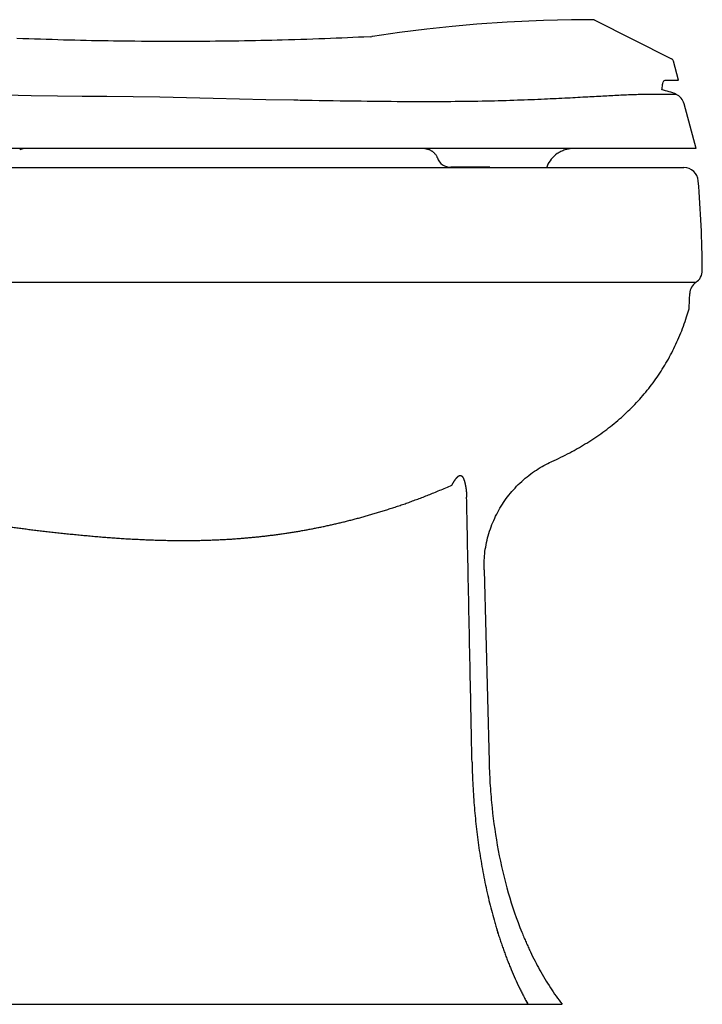
# Model space of a CAD drawing. Units: inches. Extents: x 77.3 to 106.6, y 23.7 to 49.9.
# Drawn here: x 94.7 to 106.6, y 23.7 to 40.8 of the extents above; entities that cross this region are included whole.
import ezdxf

# ---------------------------------------------------------------- set-up
doc = ezdxf.new("R2010")
doc.units = ezdxf.units.IN
doc.header["$MEASUREMENT"] = 0
for name, color, linetype in [('____FOOT', 7, 'Continuous'), ('_SURFACE', 7, 'Continuous'), ('SURFACE', 7, 'Continuous')]:
    doc.layers.add(name, color=color, linetype=linetype)

msp = doc.modelspace()

# ---------------------------------------------------------------- linework, layer by layer
at = {"color": 7, "linetype": 'Continuous'}
for p, q in [((104.663, 40.765), (104.663, 40.765)), ((104.685, 40.761), (104.682, 40.762)), ((104.687, 40.76), (104.685, 40.761)), ((104.689, 40.76), (104.687, 40.76)), ((104.689, 40.76), (106.03, 40.088)), ((94.784, 40.436), (94.681, 40.44)), ((100.119, 40.439), (100.018, 40.435)), ((100.218, 40.443), (100.119, 40.439)), ((100.315, 40.447), (100.218, 40.443)), ((100.412, 40.451), (100.315, 40.447)), ((100.508, 40.456), (100.412, 40.451)), ((100.602, 40.46), (100.508, 40.456)), ((100.696, 40.464), (100.602, 40.46)), ((100.803, 40.47), (100.696, 40.464)), ((94.886, 40.432), (94.784, 40.436)), ((94.988, 40.428), (94.886, 40.432)), ((95.09, 40.425), (94.988, 40.428)), ((95.191, 40.422), (95.09, 40.425)), ((95.291, 40.419), (95.191, 40.422)), ((95.391, 40.416), (95.291, 40.419)), ((95.49, 40.413), (95.391, 40.416)), ((95.588, 40.41), (95.49, 40.413)), ((95.686, 40.408), (95.588, 40.41)), ((95.784, 40.405), (95.686, 40.408)), ((95.881, 40.403), (95.784, 40.405)), ((95.977, 40.401), (95.881, 40.403)), ((96.073, 40.399), (95.977, 40.401)), ((96.168, 40.398), (96.073, 40.399)), ((96.262, 40.396), (96.168, 40.398)), ((96.356, 40.394), (96.262, 40.396)), ((96.449, 40.393), (96.356, 40.394)), ((96.542, 40.392), (96.449, 40.393)), ((96.634, 40.391), (96.542, 40.392)), ((96.726, 40.39), (96.634, 40.391)), ((96.839, 40.389), (96.726, 40.39)), ((96.952, 40.388), (96.839, 40.389)), ((97.063, 40.387), (96.952, 40.388)), ((97.174, 40.387), (97.063, 40.387)), ((97.284, 40.387), (97.174, 40.387)), ((97.392, 40.386), (97.284, 40.387)), ((97.5, 40.386), (97.392, 40.386)), ((97.607, 40.387), (97.5, 40.386)), ((97.713, 40.387), (97.607, 40.387)), ((97.818, 40.388), (97.713, 40.387)), ((97.922, 40.388), (97.818, 40.388)), ((98.025, 40.389), (97.922, 40.388)), ((98.127, 40.39), (98.025, 40.389)), ((98.229, 40.391), (98.127, 40.39)), ((98.329, 40.392), (98.229, 40.391)), ((98.428, 40.394), (98.329, 40.392)), ((98.527, 40.395), (98.428, 40.394)), ((98.625, 40.397), (98.527, 40.395)), ((98.721, 40.399), (98.625, 40.397)), ((98.817, 40.4), (98.721, 40.399)), ((98.912, 40.402), (98.817, 40.4)), ((99.006, 40.405), (98.912, 40.402)), ((99.099, 40.407), (99.006, 40.405)), ((99.192, 40.409), (99.099, 40.407)), ((99.283, 40.412), (99.192, 40.409)), ((99.392, 40.415), (99.283, 40.412)), ((99.499, 40.418), (99.392, 40.415)), ((99.606, 40.421), (99.499, 40.418)), ((99.71, 40.424), (99.606, 40.421)), ((99.814, 40.428), (99.71, 40.424)), ((99.917, 40.432), (99.814, 40.428)), ((100.018, 40.435), (99.917, 40.432)), ((106.152, 39.715), (106.063, 40.048)), ((105.917, 39.715), (106.152, 39.715)), ((99.511, 39.369), (99.481, 39.37)), ((106.456, 38.532), (106.248, 39.308)), ((94.736, 38.515), (94.73, 38.513)), ((94.736, 38.515), (94.754, 38.521)), ((106.456, 38.532), (95.813, 38.532)), ((106.456, 38.532), (106.456, 38.532)), ((103.871, 38.228), (103.873, 38.228)), ((84.105, 38.202), (106.245, 38.202)), ((103.871, 38.216), (103.871, 38.202)), ((106.452, 36.213), (92.409, 36.213))]:
    msp.add_line(p, q, dxfattribs=at)
for p, q in [((100.803, 40.47), (100.833, 40.471)), ((94.754, 38.521), (94.789, 38.532))]:
    msp.add_line(p, q)
for points in [[(104.682, 40.762), (104.679, 40.763), (104.676, 40.764), (104.673, 40.764), (104.67, 40.765), (104.666, 40.765), (104.663, 40.765), (104.663, 40.765)], [(104.682, 40.762), (104.679, 40.763), (104.677, 40.764), (104.674, 40.764), (104.671, 40.765), (104.668, 40.765), (104.664, 40.765), (104.663, 40.765)]]:
    msp.add_lwpolyline(points, dxfattribs=at)
for centre, radius, start, end in [((106.002, 40.031), 0.063, 15, 63.4009), ((105.692, 38.56), 1.002, 65.3302, 80.3633), ((106.006, 39.244), 0.25, 15, 65.3686), ((103.903, 38.216), 0.032, 156.9066, 180), ((106.245, 37.952), 0.25, 4.7803, 90), ((86.558, 36.306), 20.005, 0.3322, 4.7801), ((106.313, 36.42), 0.25, 303.7785, 0.3319), ((106.586, 36.013), 0.24, 123.7785, 178.3381), ((98.349, 36.252), 8, 356.4168, 358.3381)]:
    msp.add_arc(centre, radius, start, end, dxfattribs=at)
msp.add_ellipse((101.586, 40.067), major_axis=(0, -4.472), ratio=0.963433, start_param=1.463605, end_param=1.475642, dxfattribs=at)
for points, knots in [([(105.86, 39.548), (105.86, 39.549), (105.866, 39.561), (105.868, 39.575), (105.87, 39.588)], [0.05663294, 0.05663294, 0.05663294, 0.05663294, 0.05817244, 0.0979822, 0.0979822, 0.0979822, 0.0979822]), ([(105.875, 39.642), (105.876, 39.655), (105.88, 39.678), (105.893, 39.706), (105.91, 39.715), (105.917, 39.715)], [0, 0, 0, 0, 0.03962184, 0.0687439, 0.09084105, 0.09084105, 0.09084105, 0.09084105]), ([(106.11, 39.471), (106.093, 39.469), (106.025, 39.465), (105.881, 39.467), (105.669, 39.472), (105.416, 39.466), (105.148, 39.455), (104.868, 39.439), (104.561, 39.424), (104.212, 39.404), (103.806, 39.385), (103.338, 39.366), (102.797, 39.351), (102.171, 39.342), (101.445, 39.342), (100.603, 39.35), (99.946, 39.361), (99.567, 39.368), (99.511, 39.369)], [0, 0, 0, 0, 0.052774, 0.203384, 0.431093, 0.691024, 0.962796, 1.235159, 1.533316, 1.882604, 2.286046, 2.751539, 3.288354, 3.909579, 4.629632, 5.465038, 6.435029, 6.602483, 6.602483, 6.602483, 6.602483]), ([(104.322, 38.532), (104.313, 38.532), (104.29, 38.53), (104.242, 38.525), (104.18, 38.51), (104.122, 38.486), (104.079, 38.463), (104.019, 38.425), (103.94, 38.352), (103.891, 38.27), (103.873, 38.228)], [0, 0, 0, 0, 0.0295212, 0.0688835, 0.1453149, 0.2193295, 0.255675, 0.2917059, 0.4341985, 0.5720298, 0.5720298, 0.5720298, 0.5720298])]:
    msp.add_open_spline(points, degree=3, knots=knots, dxfattribs=at)
at = {"layer": '____FOOT', "color": 7, "linetype": 'Continuous'}
for centre, radius, start, end in [((110.904, 27.406), 8.26, 196.8519, 197.1807), ((110.903, 27.405), 8.259, 196.8519, 197.1807), ((108.288, 26.338), 5.43, 208.2354, 208.5594), ((108.288, 26.338), 5.43, 208.2354, 208.5605)]:
    msp.add_arc(centre, radius, start, end, dxfattribs=at)
at = {"layer": '_SURFACE', "color": 7, "linetype": 'Continuous'}
for p, q in [((102.779, 31.233), (102.867, 27.902)), ((102.571, 27.901), (102.571, 27.902)), ((103.012, 24.966), (103.016, 24.952)), ((103.017, 24.952), (103.016, 24.952)), ((103.018, 24.946), (103.016, 24.952)), ((103.017, 24.95), (103.017, 24.952)), ((103.021, 24.936), (103.018, 24.946)), ((103.024, 24.929), (103.021, 24.936)), ((78.532, 23.702), (104.132, 23.702))]:
    msp.add_line(p, q, dxfattribs=at)
for points in [[(104.663, 40.765), (104.298, 40.762), (103.813, 40.75), (103.178, 40.721), (102.652, 40.685), (102.225, 40.647), (101.788, 40.6)], [(101.788, 40.6), (101.317, 40.541), (100.846, 40.473), (100.833, 40.471)], [(102.779, 31.233), (102.779, 31.26), (102.779, 31.294), (102.779, 31.328), (102.78, 31.363), (102.782, 31.399), (102.785, 31.436), (102.788, 31.473), (102.792, 31.511), (102.796, 31.549), (102.802, 31.588), (102.808, 31.627), (102.816, 31.666), (102.824, 31.706), (102.832, 31.745), (102.842, 31.784), (102.853, 31.823), (102.864, 31.863), (102.876, 31.901), (102.889, 31.94), (102.903, 31.978), (102.917, 32.016), (102.932, 32.053), (102.948, 32.089), (102.964, 32.125), (102.981, 32.161), (102.999, 32.196), (103.017, 32.231), (103.036, 32.266), (103.056, 32.3), (103.076, 32.334), (103.097, 32.367), (103.119, 32.4), (103.141, 32.432), (103.164, 32.465), (103.188, 32.496), (103.212, 32.528), (103.237, 32.559), (103.263, 32.589), (103.29, 32.62), (103.317, 32.649), (103.345, 32.679), (103.373, 32.708), (103.403, 32.736), (103.433, 32.764), (103.463, 32.791), (103.494, 32.818), (103.526, 32.843), (103.557, 32.868), (103.589, 32.893), (103.622, 32.916), (103.655, 32.939), (103.687, 32.961), (103.72, 32.982), (103.753, 33.002), (103.786, 33.021), (103.819, 33.039), (103.851, 33.057), (103.884, 33.073), (103.915, 33.089), (103.942, 33.102)]]:
    msp.add_lwpolyline(points, dxfattribs=at)
for centre, radius, start, end in [((110.903, 27.405), 8.259, 196.8519, 197.1807), ((103.031, 24.972), 0.0201, 197.1939, 201.1677), ((103.036, 24.958), 0.0204, 197.3249, 202.5277), ((108.253, 26.319), 5.39, 208.234, 209.0467)]:
    msp.add_arc(centre, radius, start, end, dxfattribs=at)
for points, knots in [([(103.942, 33.102), (103.96, 33.11), (104.029, 33.142), (104.15, 33.2), (104.277, 33.266), (104.377, 33.321), (104.451, 33.363), (104.524, 33.407), (104.62, 33.466), (104.737, 33.542), (104.873, 33.639), (105.004, 33.74), (105.13, 33.845), (105.251, 33.955), (105.368, 34.069), (105.479, 34.188), (105.585, 34.311), (105.719, 34.482), (105.874, 34.706), (106.038, 34.993), (106.179, 35.297), (106.273, 35.553), (106.321, 35.707), (106.334, 35.752)], [0, 0, 0, 0, 0.057688, 0.230344, 0.401819, 0.487184, 0.572334, 0.657197, 0.741697, 0.909707, 1.076389, 1.241747, 1.406064, 1.569628, 1.732625, 1.895236, 2.057695, 2.220236, 2.546354, 2.875457, 3.209419, 3.550162, 3.692405, 3.692405, 3.692405, 3.692405]), ([(102.223, 32.7), (102.225, 32.704), (102.229, 32.71), (102.234, 32.719), (102.239, 32.728), (102.244, 32.736), (102.249, 32.744), (102.254, 32.752), (102.259, 32.76), (102.263, 32.767), (102.268, 32.775), (102.272, 32.781), (102.277, 32.788), (102.281, 32.794), (102.285, 32.8), (102.289, 32.806), (102.294, 32.812), (102.298, 32.817), (102.302, 32.822), (102.306, 32.827), (102.309, 32.831), (102.313, 32.835), (102.317, 32.84), (102.321, 32.843), (102.324, 32.847), (102.328, 32.85), (102.331, 32.852), (102.334, 32.855), (102.337, 32.857), (102.34, 32.859), (102.342, 32.86), (102.345, 32.862), (102.347, 32.863), (102.35, 32.864), (102.352, 32.865), (102.354, 32.866), (102.356, 32.867), (102.358, 32.867), (102.361, 32.868), (102.363, 32.868), (102.365, 32.868), (102.366, 32.868), (102.368, 32.868), (102.37, 32.868), (102.372, 32.868), (102.374, 32.868), (102.376, 32.867), (102.378, 32.867), (102.38, 32.866), (102.382, 32.865), (102.384, 32.864), (102.386, 32.863), (102.388, 32.862), (102.39, 32.861), (102.392, 32.859), (102.394, 32.857), (102.396, 32.855), (102.398, 32.853), (102.401, 32.851), (102.403, 32.848), (102.405, 32.845), (102.408, 32.841), (102.41, 32.837), (102.413, 32.833), (102.416, 32.828), (102.419, 32.823), (102.421, 32.817), (102.424, 32.811), (102.427, 32.805), (102.429, 32.798), (102.432, 32.791), (102.435, 32.784), (102.437, 32.776), (102.44, 32.768), (102.442, 32.76), (102.444, 32.751), (102.447, 32.743), (102.449, 32.734), (102.451, 32.724), (102.453, 32.714), (102.455, 32.704), (102.457, 32.694), (102.459, 32.684), (102.461, 32.673), (102.463, 32.662), (102.464, 32.651), (102.466, 32.64), (102.468, 32.628), (102.469, 32.617), (102.47, 32.605), (102.472, 32.593), (102.473, 32.581), (102.474, 32.569), (102.475, 32.556), (102.476, 32.544), (102.476, 32.531), (102.477, 32.518), (102.477, 32.505), (102.477, 32.497), (102.478, 32.492)], [0, 0, 0, 0, 0.0108614, 0.0213831, 0.0315768, 0.0414525, 0.0510218, 0.0602987, 0.0692968, 0.0780266, 0.0864886, 0.0946784, 0.1025932, 0.110232, 0.1176001, 0.1247117, 0.131581, 0.1382195, 0.1446324, 0.1508218, 0.1567914, 0.1625554, 0.1681167, 0.1734086, 0.1783655, 0.1829525, 0.1871621, 0.1910319, 0.1946107, 0.1979403, 0.2010523, 0.2039679, 0.2067086, 0.2092967, 0.2117519, 0.2140916, 0.2163315, 0.2184864, 0.2205697, 0.2225937, 0.2245709, 0.2265134, 0.228433, 0.2303402, 0.2322448, 0.2341573, 0.2360901, 0.2380562, 0.240068, 0.2421368, 0.2442745, 0.2464937, 0.2488122, 0.2512519, 0.2538306, 0.2565678, 0.2594865, 0.2626152, 0.2659847, 0.2696284, 0.2735833, 0.2778918, 0.2826, 0.2877478, 0.2933277, 0.2992907, 0.3055921, 0.3122078, 0.3191126, 0.3262856, 0.3337327, 0.3414688, 0.3495006, 0.3577988, 0.3663643, 0.3752187, 0.3843436, 0.393734, 0.4033902, 0.413311, 0.4234896, 0.4339116, 0.4445607, 0.4554134, 0.4664434, 0.4776374, 0.4890104, 0.5005672, 0.5122988, 0.5241959, 0.5362477, 0.548442, 0.5607689, 0.5732264, 0.58581, 0.5985112, 0.6113227, 0.624237, 0.6372439, 0.6372439, 0.6372439, 0.6372439]), ([(94.274, 32.015), (94.302, 32.011), (94.357, 32.003), (94.441, 31.992), (94.526, 31.98), (94.614, 31.968), (94.703, 31.956), (94.795, 31.945), (94.889, 31.933), (94.985, 31.921), (95.083, 31.909), (95.184, 31.897), (95.287, 31.886), (95.391, 31.874), (95.497, 31.863), (95.603, 31.852), (95.71, 31.841), (95.817, 31.831), (95.925, 31.821), (96.032, 31.811), (96.14, 31.802), (96.248, 31.794), (96.356, 31.786), (96.463, 31.778), (96.571, 31.771), (96.679, 31.765), (96.786, 31.76), (96.893, 31.755), (96.999, 31.75), (97.106, 31.747), (97.211, 31.744), (97.316, 31.742), (97.421, 31.74), (97.524, 31.739), (97.626, 31.739), (97.728, 31.74), (97.828, 31.742), (97.927, 31.744), (98.022, 31.747), (98.115, 31.75), (98.206, 31.754), (98.296, 31.759), (98.383, 31.764), (98.47, 31.77), (98.556, 31.776), (98.641, 31.783), (98.726, 31.791), (98.81, 31.799), (98.894, 31.808), (98.977, 31.817), (99.06, 31.827), (99.142, 31.837), (99.223, 31.848), (99.302, 31.859), (99.38, 31.871), (99.456, 31.883), (99.531, 31.895), (99.605, 31.907), (99.677, 31.92), (99.75, 31.934), (99.823, 31.948), (99.897, 31.962), (99.97, 31.977), (100.044, 31.993), (100.118, 32.009), (100.193, 32.026), (100.267, 32.043), (100.341, 32.061), (100.416, 32.08), (100.491, 32.099), (100.567, 32.119), (100.644, 32.139), (100.72, 32.16), (100.797, 32.182), (100.874, 32.205), (100.953, 32.228), (101.032, 32.253), (101.114, 32.279), (101.197, 32.306), (101.281, 32.334), (101.367, 32.363), (101.454, 32.393), (101.542, 32.425), (101.633, 32.459), (101.724, 32.493), (101.818, 32.53), (101.914, 32.568), (102.014, 32.61), (102.118, 32.654), (102.188, 32.685), (102.223, 32.7)], [0, 0, 0, 0, 0.083123, 0.167801, 0.254058, 0.34223, 0.432506, 0.524888, 0.619369, 0.716113, 0.815231, 0.916712, 1.020452, 1.125702, 1.231836, 1.338725, 1.446198, 1.554057, 1.662144, 1.770226, 1.878245, 1.98636, 2.094611, 2.202721, 2.310597, 2.418292, 2.525759, 2.632816, 2.739456, 2.845697, 2.951459, 3.056602, 3.160998, 3.264408, 3.366822, 3.46838, 3.56905, 3.668089, 3.763225, 3.855975, 3.947348, 4.036632, 4.12422, 4.210621, 4.296715, 4.382526, 4.467562, 4.552285, 4.636632, 4.720613, 4.804056, 4.886442, 4.967736, 5.048223, 5.127117, 5.204107, 5.27991, 5.354618, 5.428187, 5.501604, 5.575943, 5.651002, 5.72648, 5.802142, 5.877931, 5.953904, 6.030121, 6.106523, 6.183449, 6.261454, 6.340029, 6.418937, 6.498352, 6.578299, 6.658697, 6.739872, 6.823416, 6.909131, 6.996461, 7.085401, 7.175642, 7.267306, 7.361616, 7.458209, 7.556361, 7.656164, 7.758163, 7.866741, 7.980824, 8.097175, 8.097175, 8.097175, 8.097175]), ([(102.571, 27.902), (102.568, 28.031), (102.563, 28.3), (102.552, 28.861), (102.53, 29.9), (102.505, 31.161), (102.485, 32.13), (102.478, 32.492)], [0, 0, 0, 0, 0.387593, 0.807487, 1.682265, 3.504722, 4.591103, 4.591103, 4.591103, 4.591103]), ([(102.571, 27.901), (102.572, 27.865), (102.573, 27.793), (102.578, 27.656), (102.585, 27.49), (102.597, 27.296), (102.612, 27.107), (102.629, 26.92), (102.649, 26.736), (102.671, 26.552), (102.697, 26.368), (102.727, 26.184), (102.759, 26), (102.795, 25.815), (102.834, 25.636), (102.875, 25.461), (102.918, 25.291), (102.957, 25.15), (102.99, 25.037), (103.008, 24.98), (103.016, 24.952)], [0, 0, 0, 0, 0.107145, 0.214315, 0.413617, 0.605413, 0.797413, 0.98227, 1.167419, 1.352913, 1.538816, 1.725191, 1.912119, 2.099685, 2.287984, 2.462541, 2.637916, 2.814226, 2.902772, 2.991601, 2.991601, 2.991601, 2.991601]), ([(102.867, 27.902), (102.869, 27.83), (102.874, 27.692), (102.889, 27.426), (102.926, 26.985), (103.016, 26.362), (103.185, 25.641), (103.345, 25.174), (103.434, 24.952)], [0, 0, 0, 0, 0.215837, 0.415257, 0.799553, 1.54369, 2.300361, 3.01913, 3.01913, 3.01913, 3.01913]), ([(103.018, 24.946), (103.027, 24.917), (103.041, 24.874), (103.059, 24.818), (103.078, 24.762), (103.102, 24.694), (103.13, 24.613), (103.16, 24.533), (103.19, 24.454), (103.221, 24.377), (103.263, 24.275), (103.319, 24.145), (103.378, 24.017), (103.427, 23.918), (103.463, 23.846), (103.501, 23.774), (103.527, 23.726), (103.541, 23.702)], [0, 0, 0, 0, 0.089222, 0.135384, 0.178076, 0.267274, 0.349938, 0.436405, 0.523265, 0.603815, 0.684749, 0.854712, 1.026752, 1.106951, 1.187707, 1.269068, 1.351083, 1.351083, 1.351083, 1.351083]), ([(103.434, 24.952), (103.447, 24.922), (103.465, 24.876), (103.49, 24.818), (103.515, 24.762), (103.545, 24.694), (103.596, 24.585), (103.661, 24.455), (103.773, 24.245), (103.925, 23.991), (104.061, 23.796), (104.132, 23.702)], [0, 0, 0, 0, 0.098911, 0.146622, 0.190803, 0.283303, 0.369268, 0.550331, 0.720136, 1.083894, 1.435237, 1.435237, 1.435237, 1.435237])]:
    msp.add_open_spline(points, degree=3, knots=knots, dxfattribs=at)
at = {"layer": 'SURFACE', "color": 7, "linetype": 'Continuous'}
for p, q in [((95.813, 38.532), (88.426, 38.532)), ((102.881, 38.207), (102.205, 38.207))]:
    msp.add_line(p, q, dxfattribs=at)
for points in [[(95.813, 39.436), (95.388, 39.438), (94.93, 39.445), (94.478, 39.456), (94.035, 39.471), (93.599, 39.489), (93.168, 39.507), (92.742, 39.524), (92.321, 39.539), (91.902, 39.553), (91.485, 39.563), (91.073, 39.571), (90.661, 39.577), (90.251, 39.582), (89.844, 39.587), (89.44, 39.59), (89.038, 39.593), (88.641, 39.591), (88.275, 39.587)], [(99.481, 39.37), (98.997, 39.379), (98.542, 39.389), (98.084, 39.4), (97.623, 39.411), (97.161, 39.422), (96.699, 39.431), (96.238, 39.435), (95.813, 39.435)], [(101.753, 38.532), (101.756, 38.531), (101.762, 38.531), (101.768, 38.53), (101.775, 38.529), (101.783, 38.528), (101.791, 38.526)], [(101.791, 38.526), (101.799, 38.524), (101.807, 38.522), (101.816, 38.519), (101.824, 38.516)], [(101.824, 38.516), (101.833, 38.513), (101.842, 38.509)], [(101.842, 38.509), (101.851, 38.505), (101.859, 38.5), (101.868, 38.495), (101.876, 38.489), (101.884, 38.484), (101.892, 38.478), (101.9, 38.471), (101.908, 38.464), (101.915, 38.457), (101.922, 38.449), (101.929, 38.441), (101.936, 38.433), (101.942, 38.424)], [(101.942, 38.424), (101.948, 38.415), (101.954, 38.405), (101.959, 38.395), (101.964, 38.385), (101.969, 38.375), (101.97, 38.37)]]:
    msp.add_lwpolyline(points, dxfattribs=at)
msp.add_arc((102.205, 38.457), 0.25, 200.4677, 270, dxfattribs=at)

doc.saveas('drawing.dxf')
